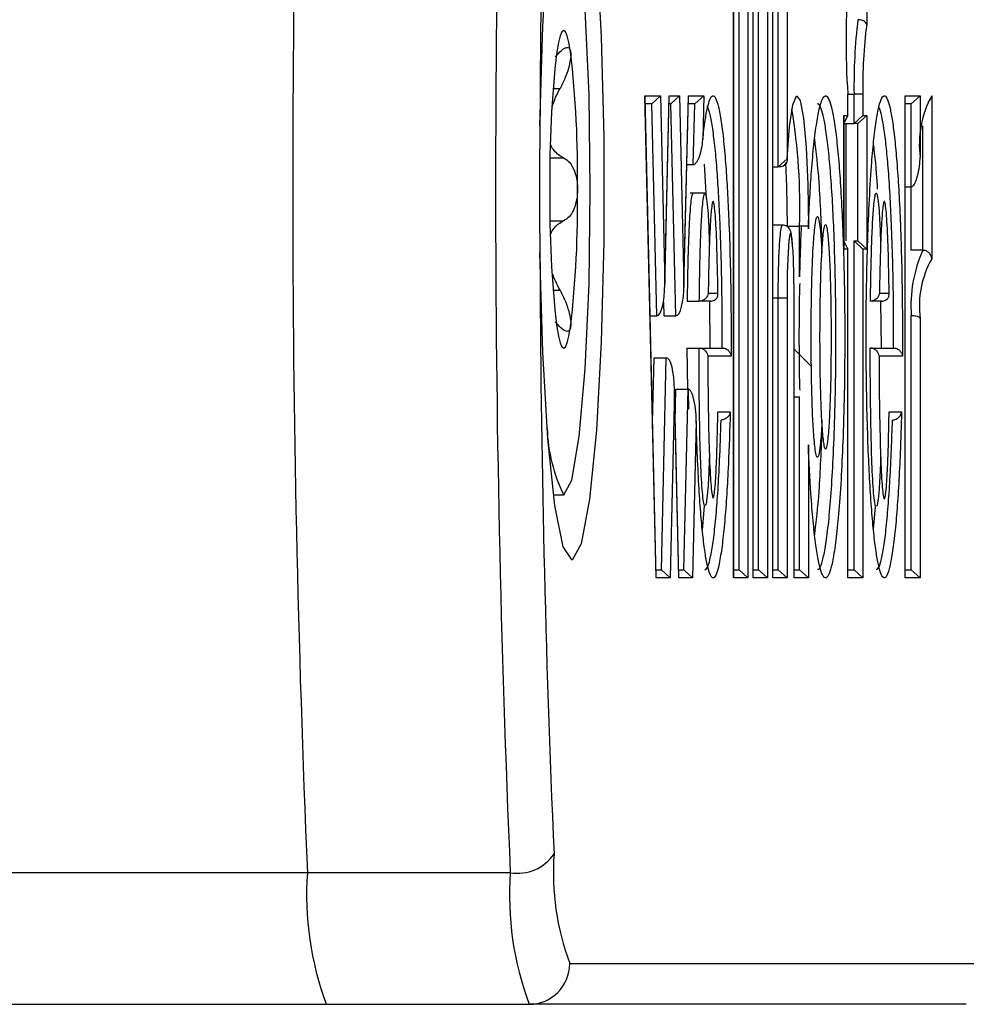
# Model space of a CAD drawing. Extents: x 5 to 415, y 4 to 292.
# Drawn here: x 347 to 348, y 258 to 258 of the extents above; entities that cross this region are included whole.
import ezdxf

# ---------------------------------------------------------------- set-up
doc = ezdxf.new("R2010")
doc.units = 0
doc.linetypes.add('SLD-DURCHGEHEND', pattern=[0])
doc.layers.add('AM_0', color=7, linetype='CONTINUOUS')

msp = doc.modelspace()

# ---------------------------------------------------------------- linework, layer by layer
at = {"layer": 'AM_0', "color": 7, "linetype": 'SLD-DURCHGEHEND'}
for p, q in [((347.34944, 257.93624), (347.34944, 258.65276)), ((347.34946, 257.93682), (347.34946, 258.65218)), ((347.36106, 258.65276), (347.36106, 258.2792)), ((347.35383, 258.27253), (347.35383, 258.64609)), ((347.3334, 257.93624), (347.3334, 258.53358)), ((347.33343, 257.93682), (347.33343, 258.533)), ((347.34502, 258.53358), (347.34502, 257.93624)), ((347.3378, 257.94291), (347.3378, 258.52691)), ((347.42625, 258.52087), (347.42625, 258.38882)), ((347.31736, 257.93624), (347.31736, 258.41358)), ((347.31739, 257.93682), (347.31739, 258.413)), ((347.32898, 258.41358), (347.32898, 257.93624)), ((347.32176, 257.94291), (347.32176, 258.40691)), ((347.16948, 258.33662), (347.17529, 258.33662)), ((347.24479, 258.33063), (347.25745, 258.33063)), ((347.25394, 257.93624), (347.24479, 258.33063)), ((347.25395, 257.93685), (347.24483, 258.33003)), ((347.25036, 258.32396), (347.25745, 258.33063)), ((347.25745, 258.33063), (347.26102, 258.1765)), ((347.261, 258.17416), (347.26461, 258.33003)), ((347.26102, 258.1765), (347.2646, 258.33063)), ((347.2646, 258.33063), (347.27314, 258.33063)), ((347.26605, 258.32396), (347.27314, 258.33063)), ((347.27314, 258.33063), (347.27671, 258.1765)), ((347.27669, 258.17416), (347.2803, 258.33003)), ((347.27671, 258.1765), (347.28029, 258.33063)), ((347.28029, 258.33063), (347.29289, 258.33063)), ((347.28549, 258.32396), (347.29289, 258.33063)), ((347.29289, 258.33063), (347.29206, 258.29497)), ((347.41079, 258.31463), (347.41079, 258.33196)), ((347.41079, 258.33196), (347.41082, 258.33196)), ((347.41082, 258.31405), (347.41082, 258.33196)), ((347.41082, 258.33196), (347.41589, 258.33196)), ((347.42311, 258.33196), (347.41589, 258.33196)), ((347.41589, 258.30796), (347.41589, 258.33196)), ((347.42311, 258.33196), (347.42311, 258.31463)), ((347.45766, 258.33063), (347.46995, 258.33063)), ((347.45766, 257.93624), (347.45766, 258.33063)), ((347.45768, 257.93682), (347.45768, 258.33005)), ((347.46273, 258.32396), (347.46995, 258.33063)), ((347.46995, 258.33063), (347.46995, 258.28005)), ((347.47946, 258.33071), (347.47946, 258.19739)), ((347.25036, 258.32396), (347.24497, 258.32396)), ((347.25438, 258.15058), (347.25036, 258.32396)), ((347.26605, 258.32396), (347.26447, 258.32396)), ((347.27007, 258.15058), (347.26605, 258.32396)), ((347.28549, 258.32396), (347.28016, 258.32396)), ((347.28434, 258.27439), (347.28549, 258.32396)), ((347.46273, 258.32396), (347.45768, 258.32396)), ((347.46273, 258.25623), (347.46273, 258.32396)), ((347.40766, 258.31463), (347.41079, 258.31463)), ((347.40766, 258.2053), (347.40766, 258.31463)), ((347.41079, 258.31463), (347.40768, 258.30869)), ((347.40768, 258.20588), (347.40768, 258.31405)), ((347.41589, 258.30796), (347.42311, 258.31463)), ((347.41903, 258.30796), (347.42625, 258.31463)), ((347.42311, 258.31463), (347.42625, 258.31463)), ((347.42625, 258.31463), (347.42625, 258.2053)), ((347.40768, 258.30796), (347.41589, 258.30796)), ((347.40907, 258.30796), (347.40907, 258.21196)), ((347.41903, 258.30796), (347.41589, 258.30796)), ((347.41903, 258.21196), (347.41903, 258.30796)), ((347.47224, 258.20427), (347.47224, 258.30614)), ((347.16713, 258.27986), (347.17815, 258.27986)), ((347.27901, 258.27439), (347.28434, 258.27439)), ((347.29513, 258.24644), (347.29339, 258.2748)), ((347.36106, 258.2792), (347.35383, 258.27253)), ((347.36106, 258.2792), (347.36124, 258.2792)), ((347.34946, 258.27253), (347.35383, 258.27253)), ((347.35493, 258.27253), (347.35383, 258.27253)), ((347.29387, 258.25091), (347.28168, 258.25091)), ((347.45768, 258.25623), (347.46273, 258.25623)), ((347.46228, 258.25623), (347.46228, 258.20428)), ((347.16713, 258.22832), (347.17815, 258.22832)), ((347.3573, 258.22484), (347.34946, 258.22484)), ((347.3613, 258.22396), (347.37127, 258.22396)), ((347.37849, 258.22396), (347.37127, 258.22396)), ((347.37127, 258.18244), (347.37127, 258.22396)), ((347.37849, 258.22396), (347.37849, 258.22173)), ((347.40768, 258.21124), (347.41079, 258.2053)), ((347.41589, 258.21196), (347.41903, 258.21196)), ((347.41589, 258.21196), (347.42311, 258.2053)), ((347.41589, 257.94291), (347.41589, 258.21196)), ((347.41903, 258.21196), (347.42625, 258.2053)), ((347.41079, 258.2053), (347.40766, 258.2053)), ((347.41079, 257.93624), (347.41079, 258.2053)), ((347.41082, 257.93682), (347.41082, 258.20588)), ((347.42625, 258.2053), (347.42311, 258.2053)), ((347.42311, 258.2053), (347.42311, 257.93624)), ((347.47216, 258.20428), (347.4622, 258.20428)), ((347.16948, 258.17156), (347.17529, 258.17156)), ((347.29655, 258.1693), (347.30448, 258.1693)), ((347.43669, 258.1693), (347.44463, 258.1693)), ((347.25985, 258.16178), (347.26011, 258.15058)), ((347.27927, 258.16264), (347.28923, 258.16264)), ((347.29852, 258.16264), (347.28923, 258.16264)), ((347.29806, 258.1243), (347.29776, 258.16264)), ((347.34946, 258.16544), (347.35383, 258.16544)), ((347.35383, 258.16544), (347.36106, 258.16544)), ((347.35383, 257.94291), (347.35383, 258.16544)), ((347.36106, 258.16544), (347.36106, 257.93624)), ((347.36687, 257.93624), (347.36687, 258.16425)), ((347.36689, 258.16425), (347.36687, 258.16425)), ((347.36689, 257.93683), (347.36689, 258.16425)), ((347.43867, 258.16264), (347.42937, 258.16264)), ((347.43833, 258.1243), (347.43792, 258.16264)), ((347.24899, 258.15058), (347.25438, 258.15058)), ((347.26011, 258.15058), (347.27007, 258.15058)), ((347.46273, 257.94291), (347.46273, 258.15071)), ((347.46995, 258.14843), (347.46995, 257.93624)), ((347.27903, 258.1243), (347.27948, 258.09068)), ((347.27903, 258.1243), (347.28899, 258.1243)), ((347.28899, 258.1243), (347.30802, 258.1243)), ((347.36689, 258.12333), (347.38099, 258.10913)), ((347.42913, 258.1243), (347.44829, 258.1243)), ((347.25101, 258.06354), (347.25224, 258.1163)), ((347.25224, 258.1163), (347.2622, 258.1163)), ((347.25818, 257.94291), (347.2622, 258.1163)), ((347.31522, 258.11763), (347.29622, 258.11763)), ((347.45549, 258.11763), (347.43635, 258.11763)), ((347.26884, 258.09038), (347.26526, 257.93624)), ((347.27243, 257.93685), (347.26881, 258.09271)), ((347.27242, 257.93624), (347.26884, 258.09038)), ((347.26949, 258.06354), (347.27012, 258.09068)), ((347.27012, 258.09068), (347.28008, 258.09068)), ((347.27665, 257.94291), (347.28008, 258.09068)), ((347.36689, 258.08444), (347.37127, 258.08444)), ((347.37127, 257.94291), (347.37127, 258.08444)), ((347.30442, 258.07206), (347.31453, 258.07206)), ((347.44458, 258.07206), (347.45479, 258.07206)), ((347.28672, 258.06453), (347.28374, 257.93624)), ((347.37849, 258.04514), (347.37849, 257.93624)), ((347.16991, 258.00409), (347.17824, 258.00409)), ((347.29174, 257.97558), (347.29337, 257.99491)), ((347.43171, 257.97607), (347.43354, 257.9943)), ((347.25381, 257.94291), (347.25818, 257.94291)), ((347.26526, 257.93624), (347.25818, 257.94291)), ((347.27229, 257.94291), (347.27665, 257.94291)), ((347.28374, 257.93624), (347.27665, 257.94291)), ((347.31739, 257.94291), (347.32176, 257.94291)), ((347.32898, 257.93624), (347.32176, 257.94291)), ((347.33343, 257.94291), (347.3378, 257.94291)), ((347.34502, 257.93624), (347.3378, 257.94291)), ((347.34946, 257.94291), (347.35383, 257.94291)), ((347.36106, 257.93624), (347.35383, 257.94291)), ((347.36689, 257.94291), (347.37127, 257.94291)), ((347.37127, 257.94291), (347.37849, 257.93624)), ((347.41082, 257.94291), (347.41589, 257.94291)), ((347.41589, 257.94291), (347.42311, 257.93624)), ((347.45768, 257.94291), (347.46273, 257.94291)), ((347.46995, 257.93624), (347.46273, 257.94291)), ((347.26526, 257.93624), (347.25394, 257.93624)), ((347.28374, 257.93624), (347.27242, 257.93624)), ((347.32898, 257.93624), (347.31736, 257.93624)), ((347.34502, 257.93624), (347.3334, 257.93624)), ((347.36106, 257.93624), (347.34944, 257.93624)), ((347.37849, 257.93624), (347.36687, 257.93624)), ((347.42311, 257.93624), (347.41079, 257.93624)), ((347.46995, 257.93624), (347.45766, 257.93624)), ((342.21005, 257.69512), (346.9685, 257.69512)), ((346.9685, 257.69512), (347.13454, 257.69512)), ((347.18321, 257.62076), (347.54099, 257.62076)), ((342.17672, 257.58742), (346.98397, 257.58742)), ((346.98397, 257.58742), (347.15, 257.58742)), ((347.50778, 257.58742), (347.15, 257.58742))]:
    msp.add_line(p, q, dxfattribs=at)
at = {"layer": 'AM_0', "color": 7, "linetype": 'SLD-DURCHGEHEND', "flags": 128}
for points in [[(347.15883, 258.30603), (347.16113, 258.38736), (347.16531, 258.45811), (347.17105, 258.51264), (347.17789, 258.54664), (347.18528, 258.55739), (347.19264, 258.54404), (347.19939, 258.50766), (347.20498, 258.45113), (347.20897, 258.37895), (347.21105, 258.29684), (347.21105, 258.21134), (347.20897, 258.12924), (347.20498, 258.05705), (347.19939, 258.00052), (347.19264, 257.96414), (347.18528, 257.95079), (347.17789, 257.96154), (347.17105, 257.99554), (347.16531, 258.05008), (347.16113, 258.12082), (347.15883, 258.20216)], [(347.17824, 258.00409), (347.18497, 258.01633), (347.19104, 258.05184), (347.19587, 258.10714), (347.19896, 258.17684), (347.20003, 258.25409), (347.19896, 258.33135), (347.19587, 258.40104), (347.19104, 258.45635), (347.18497, 258.49186), (347.17824, 258.50409), (347.1715, 258.49186), (347.16543, 258.45635), (347.16468, 258.44982)], [(347.1839, 258.36667), (347.18257, 258.3742), (347.18117, 258.37966), (347.17972, 258.38298), (347.17824, 258.38409), (347.17676, 258.38298), (347.17531, 258.37966), (347.1739, 258.3742), (347.17257, 258.36667)], [(347.36124, 258.2792), (347.36319, 258.30542), (347.36577, 258.32314), (347.3687, 258.33049), (347.37169, 258.32671), (347.37442, 258.3122), (347.3766, 258.28847), (347.378, 258.25799), (347.37849, 258.22396)], [(347.3613, 258.22396), (347.36084, 258.25631), (347.36003, 258.27596)], [(347.36579, 258.20573), (347.36507, 258.21373), (347.36444, 258.21729), (347.36388, 258.21816), (347.36332, 258.21685), (347.36262, 258.21221), (347.36188, 258.20261), (347.36128, 258.18586), (347.36106, 258.16544), (347.36106, 258.16544)], [(347.17257, 258.14151), (347.1739, 258.13399), (347.17531, 258.12852), (347.17676, 258.1252), (347.17824, 258.12409), (347.17972, 258.1252), (347.18117, 258.12852), (347.18257, 258.13399), (347.1839, 258.14151)]]:
    msp.add_lwpolyline(points, dxfattribs=at)
at = {"layer": 'AM_0', "color": 7, "linetype": 'SLD-DURCHGEHEND'}
for centre, radius, start, end in [((359.9426, 258.25409), 12.98613, 177.533001, 182.466999), ((360.10863, 258.25409), 12.98613, 177.533001, 182.466999), ((359.17117, 258.27133), 12.01239, 177.488625, 179.83449), ((348.04745, 258.37496), 0.63811, 166.78176, 183.86379), ((347.87607, 258.33881), 0.46023, 173.25166, 180.85226), ((347.81008, 258.33912), 0.38704, 172.62281, 181.05926), ((348.04654, 258.26626), 0.87971, 173.44591, 180.79278), ((346.30994, 258.26626), 0.87971, 359.20722, 6.55409), ((347.55416, 258.29047), 0.08485, 151.68888, 187.05518), ((346.87575, 258.23999), 0.49578, 358.14756, 9.24706), ((348.04654, 258.24192), 0.87971, 179.20722, 186.55409), ((346.30994, 258.24192), 0.87971, 353.44591, 0.79278), ((359.17117, 258.23686), 12.01239, 180.16551, 182.511375), ((347.57251, 258.15885), 0.11008, 155.62946, 184.24008), ((347.54959, 258.15837), 0.08026, 150.90912, 187.11169), ((347.30063, 258.06349), 0.13605, 182.15857, 205.88809), ((347.14056, 257.7304), 0.0358, 260.30498, 326.22396), ((347.38245, 257.69516), 0.21269, 175.86488, 200.4776), ((347.22306, 257.67671), 0.25523, 175.86488, 200.4776), ((347.3891, 257.67671), 0.25523, 175.86488, 200.4776), ((347.14994, 257.62069), 0.03327, 270.10943, 0.10901)]:
    msp.add_arc(centre, radius, start, end, dxfattribs=at)
for centre, start_param, end_param in [((347.25438, 258.1765), 3.141593, 4.712389), ((347.27007, 258.1765), 3.141593, 4.712389), ((347.2622, 258.09038), 4.712389, 6.283185)]:
    msp.add_ellipse(centre, major_axis=(0, 0.02592), ratio=0.25623, start_param=start_param, end_param=end_param, dxfattribs=at)
for points, knots in [([(347.42625, 258.38882), (347.42625, 258.38884), (347.42617, 258.38935), (347.42576, 258.39027), (347.42454, 258.39142), (347.42293, 258.39224), (347.42105, 258.39278), (347.4197, 258.39286), (347.41903, 258.39289)], [0, 0, 0, 0, 0.012352, 0.25051, 0.460815, 0.646565, 0.823103, 1, 1, 1, 1]), ([(347.1714, 258.36239), (347.17311, 258.36437), (347.17653, 258.36834), (347.18057, 258.37069), (347.18307, 258.36994), (347.18366, 258.36762), (347.1839, 258.36667)], [0, 0, 0, 0, 0.28147, 0.564492, 0.82235, 1, 1, 1, 1]), ([(347.1839, 258.36667), (347.18395, 258.36631), (347.18416, 258.36453), (347.18388, 258.36018), (347.18224, 258.35296), (347.1794, 258.34471), (347.17669, 258.33937), (347.17529, 258.33662)], [0, 0, 0, 0, 0.057358, 0.281183, 0.507447, 0.746894, 1, 1, 1, 1]), ([(347.16874, 258.32147), (347.16964, 258.32415), (347.17141, 258.32941), (347.17401, 258.33424), (347.17529, 258.33662)], [0, 0, 0, 0, 0.508679, 1, 1, 1, 1]), ([(347.29206, 258.29497), (347.29272, 258.30047), (347.29392, 258.31065), (347.29593, 258.32131), (347.29799, 258.32837), (347.30022, 258.33142), (347.30256, 258.32953), (347.30493, 258.32236), (347.30717, 258.31018), (347.30921, 258.29362), (347.31092, 258.2742), (347.31231, 258.25255), (347.31354, 258.22712), (347.31454, 258.19659), (347.31526, 258.15888), (347.31523, 258.1322), (347.31522, 258.11763)], [0, 0, 0, 0, 0.06795, 0.125932, 0.185284, 0.248424, 0.313769, 0.382252, 0.453151, 0.521623, 0.592047, 0.654706, 0.7185, 0.80481, 0.893353, 1, 1, 1, 1]), ([(347.37849, 258.22173), (347.37883, 258.22951), (347.37951, 258.2452), (347.38094, 258.26777), (347.38276, 258.28904), (347.38496, 258.30704), (347.38739, 258.32051), (347.38992, 258.32869), (347.39253, 258.33155), (347.39503, 258.32891), (347.39741, 258.32157), (347.39963, 258.31021), (347.40174, 258.29451), (347.40365, 258.2746), (347.40527, 258.25086), (347.40661, 258.22371), (347.40761, 258.19355), (347.40818, 258.16298), (347.40838, 258.12895), (347.40805, 258.09168), (347.40703, 258.05341), (347.4055, 258.01937), (347.40363, 257.99163), (347.40136, 257.96882), (347.39893, 257.95228), (347.39634, 257.94123), (347.39377, 257.93594), (347.39119, 257.93615), (347.38876, 257.94138), (347.38646, 257.95102), (347.38431, 257.96464), (347.38231, 257.98264), (347.38019, 258.00868), (347.37913, 258.03136), (347.37849, 258.04514)], [0, 0, 0, 0, 0.0259691, 0.0523842, 0.0830104, 0.1145682, 0.1444962, 0.1753484, 0.2042062, 0.2340493, 0.2608739, 0.2883796, 0.3170988, 0.3465855, 0.3764338, 0.40703, 0.4393876, 0.4725178, 0.5000867, 0.5410841, 0.5837359, 0.6188787, 0.6551679, 0.6878737, 0.7217291, 0.7515398, 0.7823059, 0.8105106, 0.8396268, 0.8666245, 0.8942899, 0.9235152, 0.9535468, 1, 1, 1, 1]), ([(347.45479, 258.07206), (347.45445, 258.06072), (347.45384, 258.04032), (347.4525, 258.01296), (347.45096, 257.98997), (347.44909, 257.97002), (347.44698, 257.95412), (347.44463, 257.94261), (347.44224, 257.93652), (347.43985, 257.93573), (347.43764, 257.93974), (347.43555, 257.94777), (347.43359, 257.95932), (347.43174, 257.97478), (347.43004, 257.99426), (347.42858, 258.0173), (347.42735, 258.04415), (347.42641, 258.07433), (347.42589, 258.10475), (347.42572, 258.13717), (347.42598, 258.17129), (347.42681, 258.20792), (347.42818, 258.24269), (347.42991, 258.27131), (347.4319, 258.29379), (347.43395, 258.31025), (347.43625, 258.32255), (347.43862, 258.3296), (347.44103, 258.33141), (347.44327, 258.32823), (347.44539, 258.32091), (347.44736, 258.31007), (347.44924, 258.29535), (347.45098, 258.27661), (347.45248, 258.25422), (347.45376, 258.22801), (347.45474, 258.19858), (347.45552, 258.16137), (347.4555, 258.13399), (347.45549, 258.11763)], [0, 0, 0, 0, 0.032387, 0.058219, 0.08461, 0.110468, 0.137083, 0.162702, 0.18921, 0.212518, 0.236618, 0.258395, 0.280697, 0.304642, 0.329185, 0.354992, 0.381376, 0.411005, 0.441297, 0.464943, 0.498702, 0.533465, 0.566877, 0.60142, 0.626982, 0.653265, 0.678839, 0.705278, 0.728836, 0.753215, 0.774941, 0.797199, 0.820923, 0.845235, 0.870903, 0.897162, 0.926229, 0.955927, 1, 1, 1, 1]), ([(347.47946, 258.33071), (347.47946, 258.33068), (347.47939, 258.32999), (347.47896, 258.32852), (347.4779, 258.32674), (347.47667, 258.32591), (347.4763, 258.32566)], [0, 0, 0, 0, 0.016733, 0.381233, 0.811954, 1, 1, 1, 1]), ([(347.30802, 258.1243), (347.30802, 258.1243), (347.30807, 258.13632), (347.30798, 258.15987), (347.30735, 258.19441), (347.30639, 258.2239), (347.30519, 258.24878), (347.30386, 258.26947), (347.30222, 258.28833), (347.30028, 258.30403), (347.29812, 258.31617), (347.29657, 258.32015), (347.29578, 258.32217)], [0, 0, 0, 0, 0.000015, 0.136503, 0.265972, 0.398732, 0.49234, 0.587531, 0.689266, 0.793829, 0.895204, 1, 1, 1, 1]), ([(347.38591, 257.94355), (347.38627, 257.94341), (347.38747, 257.94294), (347.38952, 257.94782), (347.39198, 257.95799), (347.39435, 257.97404), (347.39652, 257.99569), (347.39835, 258.0227), (347.39982, 258.05511), (347.40083, 258.09245), (347.40116, 258.12855), (347.40096, 258.1618), (347.40041, 258.19141), (347.39946, 258.22041), (347.39816, 258.2469), (347.39661, 258.26966), (347.39476, 258.28907), (347.39275, 258.30408), (347.3906, 258.31527), (347.38834, 258.32184), (347.38674, 258.3248), (347.38592, 258.32394), (347.38591, 258.32392)], [0, 0, 0, 0, 0.021927, 0.072169, 0.124077, 0.179347, 0.236568, 0.296097, 0.357697, 0.427414, 0.499893, 0.546724, 0.601747, 0.658079, 0.708714, 0.760547, 0.809088, 0.858923, 0.904207, 0.950612, 0.999175, 1, 1, 1, 1]), ([(347.44829, 258.1243), (347.44829, 258.1243), (347.44835, 258.13803), (347.44823, 258.16235), (347.44756, 258.1964), (347.44661, 258.22475), (347.44537, 258.25031), (347.44393, 258.27178), (347.44225, 258.28997), (347.44046, 258.30414), (347.43855, 258.31437), (347.43713, 258.32013), (347.43633, 258.32117), (347.4362, 258.32134)], [0, 0, 0, 0, 0.000015, 0.157166, 0.276402, 0.398186, 0.503064, 0.610186, 0.70661, 0.805374, 0.893399, 0.983505, 1, 1, 1, 1]), ([(347.15883, 258.30603), (347.15866, 258.29499), (347.1583, 258.27278), (347.15827, 258.23788), (347.15864, 258.21443), (347.15883, 258.20216)], [0, 0, 0, 0, 0.3201492, 0.6442175, 1, 1, 1, 1]), ([(347.17815, 258.27986), (347.17678, 258.28057), (347.17399, 258.282), (347.17064, 258.28545), (347.16842, 258.28854), (347.16766, 258.29061), (347.16747, 258.29111)], [0, 0, 0, 0, 0.319656, 0.647152, 0.913789, 1, 1, 1, 1]), ([(347.28434, 258.27439), (347.28457, 258.27441), (347.28508, 258.27447), (347.28597, 258.27501), (347.2876, 258.27676), (347.29064, 258.28348), (347.29178, 258.28999), (347.29206, 258.29492), (347.29206, 258.29497)], [0, 0, 0, 0, 0.026269, 0.058783, 0.118954, 0.319086, 0.99329, 1, 1, 1, 1]), ([(347.38986, 258.2062), (347.38914, 258.22512), (347.38777, 258.26128), (347.385, 258.2844), (347.38368, 258.29543)], [0, 0, 0, 0, 0.5233043, 1, 1, 1, 1]), ([(347.43506, 258.25421), (347.43503, 258.25492), (347.43437, 258.27092), (347.43304, 258.28125), (347.43176, 258.29112)], [0, 0, 0, 0, 0.044256, 1, 1, 1, 1]), ([(347.17815, 258.27986), (347.1799, 258.27877), (347.18342, 258.27659), (347.18722, 258.26955), (347.18927, 258.26157), (347.18948, 258.25626), (347.18957, 258.25409)], [0, 0, 0, 0, 0.281609, 0.564614, 0.822459, 1, 1, 1, 1]), ([(347.36124, 258.2792), (347.36124, 258.27916), (347.36127, 258.27837), (347.36107, 258.27689), (347.36012, 258.27502), (347.3587, 258.27363), (347.35694, 258.27271), (347.3556, 258.27259), (347.35493, 258.27253)], [0, 0, 0, 0, 0.012822, 0.23949, 0.453138, 0.641894, 0.820754, 1, 1, 1, 1]), ([(347.46273, 258.25623), (347.46291, 258.25625), (347.46333, 258.2563), (347.46407, 258.25675), (347.46544, 258.2583), (347.46831, 258.26501), (347.46956, 258.27267), (347.46992, 258.27894), (347.46995, 258.28), (347.46995, 258.28005)], [0, 0, 0, 0, 0.020343, 0.047047, 0.095496, 0.253701, 0.873896, 0.993501, 1, 1, 1, 1]), ([(347.18957, 258.25409), (347.18956, 258.25339), (347.18951, 258.24997), (347.1887, 258.24386), (347.18634, 258.23678), (347.1828, 258.23112), (347.17973, 258.22927), (347.17815, 258.22832)], [0, 0, 0, 0, 0.05746, 0.281282, 0.50755, 0.747005, 1, 1, 1, 1]), ([(347.28391, 258.25091), (347.28361, 258.25047), (347.283, 258.24958), (347.28184, 258.24127), (347.28006, 258.21391), (347.2796, 258.18418), (347.27927, 258.16264)], [0, 0, 0, 0, 0.0928193, 0.1923023, 0.4149928, 1, 1, 1, 1]), ([(347.28923, 258.16264), (347.28923, 258.16264), (347.28933, 258.17071), (347.28957, 258.18586), (347.29012, 258.20771), (347.29085, 258.22684), (347.29182, 258.24112), (347.29286, 258.24906), (347.29366, 258.25118), (347.29436, 258.25058), (347.29513, 258.24763), (347.296, 258.2399), (347.2969, 258.22669), (347.29726, 258.21543), (347.29748, 258.20843)], [0, 0, 0, 0, 0.000023, 0.140875, 0.265773, 0.393072, 0.500022, 0.573908, 0.636832, 0.657503, 0.712224, 0.794659, 0.872254, 1, 1, 1, 1]), ([(347.42937, 258.16264), (347.42937, 258.16264), (347.42946, 258.17065), (347.42971, 258.18575), (347.43026, 258.20758), (347.43099, 258.22676), (347.43196, 258.24109), (347.433, 258.24905), (347.4338, 258.25118), (347.4345, 258.25059), (347.43527, 258.24766), (347.43614, 258.23993), (347.43705, 258.22675), (347.4374, 258.21552), (347.43762, 258.20855)], [0, 0, 0, 0, 0.000023, 0.139843, 0.265069, 0.392702, 0.499936, 0.574018, 0.6371, 0.65763, 0.712477, 0.795075, 0.872833, 1, 1, 1, 1]), ([(347.30448, 258.1693), (347.30447, 258.17), (347.30433, 258.1795), (347.30393, 258.19868), (347.3032, 258.22045), (347.30224, 258.23498), (347.3015, 258.24154), (347.30077, 258.24447), (347.30022, 258.24419), (347.29962, 258.24191), (347.29885, 258.23599), (347.29799, 258.22318), (347.29731, 258.20532), (347.29683, 258.1868), (347.29663, 258.17459), (347.29655, 258.1693)], [0, 0, 0, 0, 0.01129, 0.154966, 0.31688, 0.381304, 0.44616, 0.485822, 0.522219, 0.544512, 0.601772, 0.690242, 0.800378, 0.913582, 1, 1, 1, 1]), ([(347.44463, 258.1693), (347.44462, 258.16998), (347.44448, 258.17947), (347.44409, 258.19866), (347.44335, 258.22046), (347.44238, 258.235), (347.44164, 258.24156), (347.44091, 258.24448), (347.44036, 258.24418), (347.43976, 258.24189), (347.43899, 258.23596), (347.43813, 258.22311), (347.43745, 258.20519), (347.43697, 258.1867), (347.43677, 258.17453), (347.43669, 258.1693)], [0, 0, 0, 0, 0.010967, 0.154792, 0.316902, 0.381414, 0.446359, 0.486093, 0.522741, 0.544792, 0.602181, 0.690838, 0.801183, 0.914602, 1, 1, 1, 1]), ([(347.16756, 258.21724), (347.16782, 258.21789), (347.16933, 258.22165), (347.17304, 258.22559), (347.17675, 258.22757), (347.17815, 258.22832)], [0, 0, 0, 0, 0.116172, 0.667624, 1, 1, 1, 1]), ([(347.35383, 258.16544), (347.35383, 258.16544), (347.35383, 258.17286), (347.35398, 258.18707), (347.3546, 258.20517), (347.3555, 258.2173), (347.35638, 258.22303), (347.35699, 258.22521), (347.35727, 258.22474), (347.3573, 258.2247)], [0, 0, 0, 0, 0.000051, 0.283642, 0.541612, 0.732755, 0.878508, 0.987903, 1, 1, 1, 1]), ([(347.36574, 258.20573), (347.36557, 258.20854), (347.36524, 258.21381), (347.3646, 258.2177), (347.36395, 258.2202), (347.36284, 258.22215), (347.36136, 258.22363), (347.35941, 258.22469), (347.35795, 258.22474), (347.3573, 258.22476)], [0, 0, 0, 0, 0.3176156, 0.5941113, 0.726925, 0.7917408, 0.8608906, 0.9378677, 1, 1, 1, 1]), ([(347.38957, 258.06532), (347.38952, 258.06394), (347.38922, 258.05569), (347.3883, 258.04552), (347.38707, 258.0367), (347.38602, 258.03438), (347.38506, 258.03583), (347.3839, 258.04174), (347.3827, 258.05488), (347.38167, 258.0751), (347.38102, 258.09936), (347.38075, 258.12587), (347.38083, 258.15235), (347.38127, 258.17968), (347.38219, 258.2046), (347.38354, 258.22184), (347.38479, 258.23052), (347.38557, 258.23153), (347.38591, 258.23196)], [0, 0, 0, 0, 0.014724, 0.087696, 0.137948, 0.17803, 0.205067, 0.246871, 0.319079, 0.388443, 0.475875, 0.56689, 0.650351, 0.735856, 0.84007, 0.911969, 0.961425, 1, 1, 1, 1]), ([(347.38591, 258.23196), (347.38624, 258.23157), (347.38697, 258.23068), (347.38813, 258.22285), (347.38906, 258.2129), (347.38943, 258.20432), (347.38954, 258.20177)], [0, 0, 0, 0, 0.207652, 0.469289, 0.842336, 1, 1, 1, 1]), ([(347.39255, 258.2253), (347.39254, 258.2253), (347.39227, 258.22529), (347.39161, 258.2238), (347.39054, 258.21658), (347.38932, 258.20073), (347.38848, 258.17769), (347.38805, 258.15175), (347.38797, 258.12674), (347.38823, 258.10123), (347.38883, 258.07826), (347.38979, 258.05927), (347.39086, 258.04749), (347.39185, 258.04235), (347.39265, 258.04113), (347.39351, 258.04314), (347.3946, 258.05072), (347.39583, 258.06703), (347.39666, 258.0906), (347.39707, 258.11705), (347.39712, 258.14106), (347.39688, 258.16403), (347.39637, 258.18558), (347.39551, 258.20472), (347.39442, 258.21759), (347.39341, 258.22422), (347.39281, 258.22497), (347.39255, 258.2253)], [0, 0, 0, 0, 0.000491, 0.020731, 0.048926, 0.092039, 0.15667, 0.20968, 0.264134, 0.319613, 0.376951, 0.419441, 0.462218, 0.485588, 0.499997, 0.521554, 0.550267, 0.594088, 0.659981, 0.713845, 0.769183, 0.816337, 0.864573, 0.914601, 0.955245, 0.980287, 1, 1, 1, 1]), ([(347.37264, 258.22406), (347.37244, 258.21957), (347.37183, 258.20637), (347.37149, 258.19195), (347.37127, 258.18244)], [0, 0, 0, 0, 0.340739, 1, 1, 1, 1]), ([(347.36687, 258.16425), (347.36678, 258.17365), (347.36665, 258.18794), (347.36613, 258.20203), (347.3658, 258.20559), (347.36579, 258.20573)], [0, 0, 0, 0, 0.64856, 0.986089, 1, 1, 1, 1]), ([(347.47946, 258.19739), (347.47946, 258.19742), (347.47939, 258.19823), (347.47897, 258.19988), (347.47764, 258.20195), (347.47582, 258.20336), (347.47402, 258.20413), (347.47283, 258.20422), (347.47224, 258.20427)], [0, 0, 0, 0, 0.010403, 0.26089, 0.53186, 0.724985, 0.862173, 1, 1, 1, 1]), ([(347.17529, 258.17156), (347.17406, 258.17388), (347.17166, 258.17842), (347.16978, 258.18327), (347.16887, 258.18564)], [0, 0, 0, 0, 0.510726, 1, 1, 1, 1]), ([(347.37142, 258.17713), (347.37133, 258.17469), (347.37085, 258.16091), (347.37082, 258.13344), (347.37085, 258.10596), (347.37133, 258.09219), (347.37142, 258.08974)], [0, 0, 0, 0, 0.088781, 0.5, 0.911219, 1, 1, 1, 1]), ([(347.17529, 258.17156), (347.17684, 258.16849), (347.17993, 258.16233), (347.18291, 258.15295), (347.1842, 258.14571), (347.18399, 258.14273), (347.1839, 258.14151)], [0, 0, 0, 0, 0.281608, 0.564614, 0.822458, 1, 1, 1, 1]), ([(347.29655, 258.1693), (347.29654, 258.16928), (347.29646, 258.16846), (347.29599, 258.16684), (347.29455, 258.16481), (347.2927, 258.16348), (347.29094, 258.16277), (347.2898, 258.16268), (347.28923, 258.16264)], [0, 0, 0, 0, 0.010035, 0.282854, 0.560388, 0.746608, 0.872942, 1, 1, 1, 1]), ([(347.29852, 258.16264), (347.29908, 258.16268), (347.3002, 258.16277), (347.30182, 258.16348), (347.3034, 258.16481), (347.30442, 258.16684), (347.30456, 258.16846), (347.30448, 258.16928), (347.30448, 258.1693)], [0, 0, 0, 0, 0.127058, 0.253392, 0.439612, 0.717146, 0.989965, 1, 1, 1, 1]), ([(347.43669, 258.1693), (347.43668, 258.16928), (347.4366, 258.16846), (347.43612, 258.16684), (347.43469, 258.16481), (347.43284, 258.16348), (347.43108, 258.16277), (347.42994, 258.16268), (347.42937, 258.16264)], [0, 0, 0, 0, 0.0100347, 0.2828886, 0.5604318, 0.7466396, 0.8729584, 1, 1, 1, 1]), ([(347.43867, 258.16264), (347.43923, 258.16268), (347.44036, 258.16277), (347.44197, 258.16348), (347.44356, 258.16481), (347.44458, 258.16684), (347.44472, 258.16846), (347.44464, 258.16928), (347.44463, 258.1693)], [0, 0, 0, 0, 0.126941, 0.253158, 0.439286, 0.716871, 0.989969, 1, 1, 1, 1]), ([(347.1839, 258.14151), (347.18384, 258.14117), (347.18354, 258.13953), (347.18233, 258.13777), (347.17963, 258.13792), (347.17593, 258.1405), (347.17294, 258.14399), (347.1714, 258.14579)], [0, 0, 0, 0, 0.057459, 0.281282, 0.50755, 0.747004, 1, 1, 1, 1]), ([(347.46995, 258.14843), (347.46995, 258.14845), (347.46989, 258.14866), (347.46957, 258.14912), (347.46856, 258.14975), (347.46691, 258.15028), (347.4649, 258.15064), (347.46346, 258.15069), (347.46273, 258.15071)], [0, 0, 0, 0, 0.0157857, 0.179461, 0.3944755, 0.5992276, 0.7995345, 1, 1, 1, 1]), ([(347.29387, 257.9954), (347.29374, 257.99529), (347.29334, 257.99494), (347.29259, 257.99867), (347.29174, 258.00598), (347.2907, 258.02159), (347.28973, 258.04966), (347.28909, 258.08608), (347.28902, 258.11273), (347.28899, 258.1243)], [0, 0, 0, 0, 0.028781, 0.090149, 0.180201, 0.269179, 0.473221, 0.771355, 1, 1, 1, 1]), ([(347.28899, 258.1243), (347.28959, 258.12425), (347.29078, 258.12415), (347.29259, 258.12338), (347.29441, 258.12199), (347.29573, 258.11998), (347.29614, 258.11842), (347.29622, 258.11766), (347.29622, 258.11763)], [0, 0, 0, 0, 0.139663, 0.278682, 0.474064, 0.74569, 0.989514, 1, 1, 1, 1]), ([(347.30802, 258.1243), (347.30862, 258.12425), (347.30983, 258.12415), (347.31166, 258.12336), (347.31347, 258.12195), (347.31475, 258.11995), (347.31515, 258.1184), (347.31522, 258.11766), (347.31522, 258.11763)], [0, 0, 0, 0, 0.143615, 0.286599, 0.485338, 0.755851, 0.989343, 1, 1, 1, 1]), ([(347.43403, 257.99479), (347.4339, 257.99468), (347.4335, 257.99433), (347.43274, 257.99806), (347.43188, 258.00541), (347.43085, 258.02111), (347.42987, 258.04933), (347.42923, 258.08592), (347.42916, 258.11268), (347.42913, 258.1243)], [0, 0, 0, 0, 0.0286, 0.089848, 0.179711, 0.269289, 0.473307, 0.771324, 1, 1, 1, 1]), ([(347.43635, 258.11763), (347.43635, 258.11766), (347.43628, 258.11842), (347.43587, 258.11998), (347.43455, 258.12199), (347.43273, 258.12338), (347.43092, 258.12415), (347.42973, 258.12425), (347.42913, 258.1243)], [0, 0, 0, 0, 0.010488, 0.254217, 0.525822, 0.721234, 0.860295, 1, 1, 1, 1]), ([(347.44829, 258.1243), (347.4489, 258.12425), (347.4501, 258.12415), (347.45193, 258.12336), (347.45374, 258.12195), (347.45503, 258.11995), (347.45542, 258.1184), (347.45549, 258.11766), (347.45549, 258.11763)], [0, 0, 0, 0, 0.143646, 0.28666, 0.485418, 0.755911, 0.989341, 1, 1, 1, 1]), ([(347.29622, 258.11763), (347.29626, 258.10855), (347.29635, 258.08482), (347.29693, 258.05185), (347.29785, 258.02508), (347.29878, 258.01095), (347.2995, 258.0045), (347.30023, 258.00138), (347.30091, 258.00161), (347.30168, 258.00553), (347.30262, 258.01518), (347.30342, 258.03149), (347.30403, 258.05149), (347.30429, 258.06517), (347.30442, 258.07206)], [0, 0, 0, 0, 0.122023, 0.318767, 0.449558, 0.50351, 0.555342, 0.588031, 0.621032, 0.658411, 0.715729, 0.812129, 0.905371, 1, 1, 1, 1]), ([(347.43635, 258.11763), (347.43639, 258.10849), (347.43649, 258.08465), (347.43707, 258.05152), (347.43799, 258.02461), (347.43893, 258.01038), (347.43965, 258.0039), (347.44038, 258.00078), (347.44107, 258.001), (347.44184, 258.00495), (347.44278, 258.01463), (347.44358, 258.03105), (347.4442, 258.05123), (347.44445, 258.06509), (347.44458, 258.07206)], [0, 0, 0, 0, 0.122023, 0.318432, 0.449071, 0.503334, 0.555005, 0.587604, 0.620514, 0.657787, 0.71493, 0.811027, 0.904807, 1, 1, 1, 1]), ([(347.28672, 258.06453), (347.28672, 258.06459), (347.2867, 258.07123), (347.28594, 258.07961), (347.28308, 258.08803), (347.28159, 258.08999), (347.28078, 258.09058), (347.2803, 258.09065), (347.28008, 258.09068)], [0, 0, 0, 0, 0.0064932, 0.7130777, 0.8949543, 0.9482743, 0.9768046, 1, 1, 1, 1]), ([(347.28008, 258.09068), (347.28008, 258.09068), (347.28018, 258.08516), (347.28032, 258.07976), (347.28046, 258.07437)], [0, 0, 0, 0, 0.000237, 1, 1, 1, 1]), ([(347.31453, 258.07206), (347.31408, 258.05746), (347.31335, 258.03381), (347.31173, 258.00426), (347.31008, 257.98225), (347.30811, 257.96355), (347.30601, 257.94977), (347.30383, 257.94068), (347.30201, 257.93685), (347.30017, 257.93585), (347.29831, 257.93778), (347.29618, 257.94439), (347.29415, 257.95498), (347.29226, 257.96926), (347.29052, 257.98732), (347.28897, 258.00959), (347.28765, 258.03541), (347.28703, 258.05476), (347.28672, 258.06453)], [0, 0, 0, 0, 0.1043637, 0.1689838, 0.2351161, 0.2997998, 0.3664609, 0.4221403, 0.4793549, 0.508894, 0.5652582, 0.6233859, 0.6797051, 0.7374267, 0.7983732, 0.8608416, 0.9296602, 1, 1, 1, 1]), ([(347.31453, 258.07206), (347.31452, 258.07204), (347.31441, 258.07115), (347.31386, 258.06945), (347.31228, 258.06741), (347.31039, 258.06615), (347.3087, 258.06552), (347.30762, 258.06544), (347.30708, 258.0654)], [0, 0, 0, 0, 0.009532, 0.316991, 0.602679, 0.777143, 0.888147, 1, 1, 1, 1]), ([(347.44735, 258.0654), (347.44789, 258.06544), (347.44896, 258.06552), (347.45066, 258.06615), (347.45255, 258.0674), (347.45413, 258.06945), (347.45468, 258.07115), (347.45479, 258.07204), (347.45479, 258.07206)], [0, 0, 0, 0, 0.111616, 0.22238, 0.396626, 0.682389, 0.990476, 1, 1, 1, 1]), ([(347.29387, 257.94291), (347.29423, 257.94303), (347.29528, 257.94337), (347.29702, 257.94713), (347.29908, 257.95564), (347.30112, 257.96891), (347.303, 257.9867), (347.30461, 258.00808), (347.30604, 258.0341), (347.30671, 258.05417), (347.30708, 258.0654)], [0, 0, 0, 0, 0.059951, 0.17327, 0.289841, 0.422091, 0.558511, 0.691185, 0.827201, 1, 1, 1, 1]), ([(347.43402, 257.94347), (347.43449, 257.94344), (347.43575, 257.94336), (347.43779, 257.94905), (347.44002, 257.95972), (347.44207, 257.97515), (347.44386, 257.99415), (347.44536, 258.01651), (347.44654, 258.04034), (347.44709, 258.0573), (347.44735, 258.0654)], [0, 0, 0, 0, 0.077135, 0.207019, 0.34161, 0.473292, 0.608916, 0.741046, 0.876259, 1, 1, 1, 1]), ([(347.38367, 257.97136), (347.385, 257.98241), (347.38776, 258.00544), (347.38912, 258.04146), (347.38983, 258.06021)], [0, 0, 0, 0, 0.479444, 1, 1, 1, 1]), ([(347.2975, 258.03808), (347.29743, 258.03508), (347.29717, 258.02453), (347.29641, 258.01088), (347.29535, 257.99942), (347.29465, 257.99667), (347.29436, 257.99553)], [0, 0, 0, 0, 0.160171, 0.563776, 0.819865, 1, 1, 1, 1]), ([(347.43766, 258.03733), (347.43759, 258.03442), (347.43733, 258.02394), (347.43657, 258.01034), (347.43551, 257.99884), (347.43481, 257.99607), (347.43452, 257.99493)], [0, 0, 0, 0, 0.15587, 0.561558, 0.818951, 1, 1, 1, 1])]:
    msp.add_open_spline(points, degree=3, knots=knots, dxfattribs=at)

doc.saveas('drawing.dxf')
